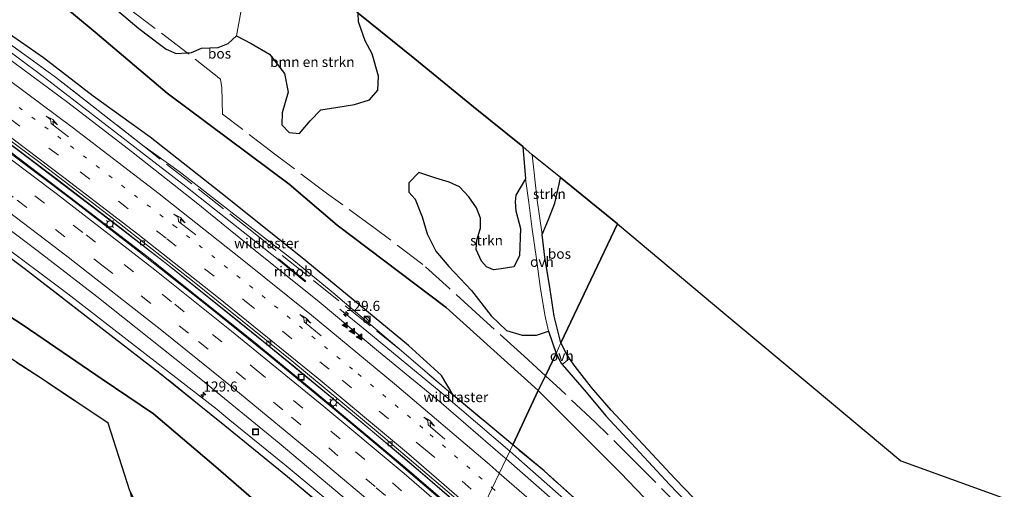
# Model space of a CAD drawing. Units: metres. Extents: x 189995 to 200010, y 443749 to 450001.
# Drawn here: x 192903 to 193148, y 447127 to 447244 of the extents above; entities that cross this region are included whole.
import ezdxf
from ezdxf.enums import TextEntityAlignment as Align

# ---------------------------------------------------------------- set-up
doc = ezdxf.new("R2010")
doc.units = ezdxf.units.M
for name, pattern in [('IE-TERREINAFSCHEIDING', [10, 8, -2]), ('VW-1-3_STREEP', [4, 1, -3]), ('VW-3-9_STREEP', [12, 3, -9])]:
    doc.linetypes.add(name, pattern=pattern)
doc.layers.get('0').update_dxf_attribs({"lineweight": 25})
for name, color, linetype, lineweight in [('B-ME-AM-KILOMETR-S-B1', 7, 'Continuous', 18), ('B-ME-BV-GELEIDECONSTRUCTIE-GELEIDERAIL-L-B1', 213, 'BV-GELEIDERAIL', 18), ('B-ME-BV-GELEIDECONSTRUCTIE-RIMOB-GV-B6', 213, 'BV-A1', 18), ('B-ME-GR-BOMENSTRUIKEN-GV-B6', 93, 'Continuous', 18), ('B-ME-GR-STRUIKEN-GV-B6', 93, 'Continuous', 18), ('B-ME-GW-KRUINLIJN-L-B1', 93, 'Continuous', 18), ('B-ME-GW-TEENLIJN-L-B1', 93, 'Continuous', 18), ('B-ME-IE-GRASLAND-GV-B6', 93, 'Continuous', 18), ('B-ME-IE-GRONDWERKLIJN-GROND_INGERICHT-GV-B6', 253, 'Continuous', 18), ('B-ME-IE-HULPGEOMETRIE-L-B1', 53, 'Continuous', 18), ('B-ME-IE-INRICHTINGSELEMENT-S-B1', 253, 'Continuous', 18), ('B-ME-IE-MEUBILAIR_WEGMEUBILAIR-LICHTMAST-S-B1', 8, 'Continuous', 18), ('B-ME-IE-TERREINAFSCHEIDING-RASTERHEKWERK-L-B1', 8, 'IE-TERREINAFSCHEIDING', 18), ('B-ME-VH-VERH_SOORT-BETON-OVERIG-GV-B6', 8, 'IE-TERREINAFSCHEIDING-NATUURLIJK-HOUTWAL', 18), ('B-ME-VH-VERH_SOORT-BITUMEN-GV-B6', 8, 'IE-TERREINAFSCHEIDING-NATUURLIJK-HOUTWAL', 18), ('B-ME-VH-VERH_SOORT-ONVERHARD-GV-B6', 8, 'Continuous', 18), ('B-ME-VV-KOLK-S-B1', 8, 'Continuous', 18), ('B-ME-VW-MARKERING-13STREEP-045-L-B1', 255, 'VW-1-3_STREEP', 18), ('B-ME-VW-MARKERING-39STREEP-015-L-B1', 255, 'VW-3-9_STREEP', 18), ('B-ME-VW-MARKERING-PIJLRE750-S-B1', 7, 'Continuous', 18), ('B-ME-VW-MARKERING-STREEP-015-L-B1', 7, 'Continuous', 18), ('B-ME-VW-MARKERING-VLAKMARK-S-B1', 7, 'Continuous', 18)]:
    doc.layers.add(name, color=color, linetype=linetype, lineweight=lineweight)
doc.layers.add('B-ME-GR-BOS-GV-B6', color=10, linetype='Continuous')
doc.layers.add('B-ME-KG-KADASTRAAL-OPNAMEDTMGRENS-L-B1', color=10, linetype='Continuous')
doc.styles.add('NLCS-ISO', font='NLCS-ISO.TTF')
doc.linetypes.add('BV-A1', pattern='A,0.5,[19,NLCS.SHX,S=1,R=0,X=0.5,Y=0],-1,[19,NLCS.SHX,S=1,R=0,X=0.5,Y=0],-1,0.5', length=3)
doc.linetypes.add('BV-GELEIDERAIL', pattern='A,10,-3,[108,NLCS.SHX,S=1,R=0,X=0,Y=0],-3', length=16)
doc.linetypes.add('IE-TERREINAFSCHEIDING-NATUURLIJK-HOUTWAL', pattern='A,7,-1.5,[67,NLCS.SHX,S=0.75,R=45,X=0,Y=0],-1.5,7,-1.5,[70,NLCS.SHX,S=0.75,R=0,X=0,Y=0],-1.5', length=20)

# ---------------------------------------------------------------- blocks, each defined once
blk = doc.blocks.new('hecto')
for p, q in [((0, 0.625), (-0.625, 0)), ((0, -0.625), (0, 0.625)), ((-0.625, 0), (0.625, 0)), ((0.625, 0), (0, -0.625))]:
    blk.add_line(p, q)
blk = doc.blocks.new('verfsymbol')
for color in [252, 253]:
    blk.add_hatch(color=color).paths.add_polyline_path([(0.75, -0.625), (0, 0.75), (-0.75, -0.625)])
blk.add_lwpolyline([(0.75, -0.625), (0, 0.75), (-0.75, -0.625)], close=True)
blk = doc.blocks.new('pijlr')
for p, q in [((0, 0, 0.1), (5.45, 0, 0.1)), ((5.45, -0.75, 0.1), (4.7, 0, 0.1)), ((6.2, -0.75, 0.1), (5.45, 0, 0.1)), ((4, -0.75, 0.1), (5.45, -0.75, 0.1)), ((5.7, -1.05, 0.1), (4, -0.75, 0.1)), ((7.5, -0.75, 0.1), (5.7, -1.05, 0.1)), ((7.5, -0.75, 0.1), (6.2, -0.75, 0.1))]:
    blk.add_line(p, q)
blk = doc.blocks.new('kast')
blk.add_line((-0.75, -0.75), (0.75, 0.75))
blk.add_lwpolyline([(-0.75, 0.75), (0.75, 0.75), (0.75, -0.75), (-0.75, -0.75)], close=True)
blk = doc.blocks.new('dtb')
blk.add_circle((0, 0), 0.75)
blk = doc.blocks.new('lantaarnpaal')
for p, q in [((-0.75, 0), (-1.25, 0)), ((-0.88, 0.88), (-0.53, 0.53)), ((0, 0.75), (0, 1.25)), ((0.53, 0.53), (0.88, 0.88)), ((0.75, 0), (1.25, 0)), ((-0.53, -0.53), (-0.88, -0.88)), ((0, -0.75), (0, -1.25)), ((0.53, -0.53), (0.88, -0.88))]:
    blk.add_line(p, q)
blk.add_circle((0, 0), 0.75)
blk = doc.blocks.new('kolk')
blk.add_lwpolyline([(-0.5, -0.5), (0.5, -0.5), (0.5, 0.5), (-0.5, 0.5)], close=True)
blk = doc.blocks.new('put')
for p, q in [((0.75, 0.75), (-0.75, 0.75)), ((-0.75, 0.75), (-0.75, -0.75)), ((0.75, -0.75), (0.75, 0.75)), ((-0.75, -0.75), (0.75, -0.75))]:
    blk.add_line(p, q)
blk.add_lwpolyline([(-0.625, 0.625), (0.625, 0.625), (0.625, -0.625), (-0.625, -0.625)], close=True)

msp = doc.modelspace()

# ---------------------------------------------------------------- linework, layer by layer
at = {"layer": 'B-ME-BV-GELEIDECONSTRUCTIE-GELEIDERAIL-L-B1'}
for points in [[(192967.195, 447184.1113, 62.1539), (192944.2874, 447202.2458, 62.4094), (192909.1154, 447229.2932, 62.8103), (192895.2789, 447239.595, 62.927), (192868.1379, 447259.03, 63.1648), (192834.427, 447282.887, 63.4568), (192810.3484, 447299.5541, 63.6931), (192783.899, 447317.2446, 63.8532), (192771.4347, 447325.1589, 63.948), (192741.2557, 447343.7188, 64.202)], [(193015.8628, 447117.6968, 61.0553), (192998.6163, 447132.5349, 61.2976), (192976.4411, 447151.084, 61.6059), (192960.9887, 447163.7654, 61.7657), (192934.2069, 447185.1338, 62.0877), (192915.4538, 447199.5986, 62.2848), (192901.1026, 447210.5492, 62.4322), (192868.8152, 447234.2408, 62.7567), (192842.458, 447252.8839, 63.0126), (192821.548, 447267.1886, 63.2004), (192804.9153, 447278.3068, 63.3112), (192777.4602, 447296.1877, 63.5125), (192758.9462, 447307.8207, 63.6469), (192740.3172, 447319.2729, 63.7584), (192732.0016, 447324.2492, 63.81)], [(192732.6662, 447325.6504, 63.8186), (192741.3185, 447320.4615, 63.7628), (192770.6612, 447302.2389, 63.5899), (192803.0809, 447281.3117, 63.3493), (192828.7965, 447264.0591, 63.118), (192846.9963, 447251.5567, 62.9735), (192873.9455, 447232.3391, 62.7338), (192896.1648, 447216.0346, 62.5232), (192926.8162, 447192.7973, 62.1803), (192939.7585, 447182.7099, 62.0287), (192963.9852, 447163.2965, 61.7469), (192987.8772, 447143.5968, 61.4635), (193003.0987, 447130.7565, 61.29), (193016.5235, 447119.149, 61.1018)], [(193024.7499, 447136.3908, 61.4392), (193007.7242, 447151.0339, 61.6286), (192989.2658, 447166.2634, 61.85), (192982.5385, 447171.7233, 61.9361)], [(193109.1641, 447059.2061, 60.0808), (193099.393, 447068.6521, 60.2565), (193087.9229, 447079.4796, 60.458), (193076.6566, 447090.0632, 60.5868), (193047.3176, 447116.4847, 61.116), (193027.031, 447134.429, 61.4138), (193024.7499, 447136.3908, 61.4392)]]:
    msp.add_polyline3d(points, dxfattribs=at)
at = {"layer": 'B-ME-BV-GELEIDECONSTRUCTIE-RIMOB-GV-B6'}
msp.add_polyline3d([(192967.195, 447184.1113, 62.1539), (192967.2958, 447184.2438, 62.1688), (192972.6795, 447179.8443, 61.9089), (192974.0149, 447178.7663, 62.1264), (192974.0249, 447178.7195, 62.129), (192974.0089, 447178.6744, 62.129), (192973.9618, 447178.6372, 62.129), (192973.8706, 447178.6303, 62.1304), (192972.4315, 447179.7996, 61.821), (192967.4099, 447183.886, 62.0662), (192967.1281, 447184.0234, 62.144), (192967.195, 447184.1113, 62.1539)], dxfattribs=at)
at = {"layer": 'B-ME-GR-BOMENSTRUIKEN-GV-B6'}
msp.add_polyline3d([(192987.117, 447245.311, 69.311), (192987.13, 447243.17, 69.311), (192988.79, 447238.448, 68.982), (192990.571, 447235.215, 68.756), (192992.176, 447229.66, 68.59), (192991.976, 447226.156, 68.59), (192989.907, 447223.815, 68.593), (192986.188, 447222.587, 68.656), (192981.555, 447221.907, 68.804), (192977.789, 447221.294, 68.693), (192975.182, 447218.557, 68.697), (192972.548, 447215.381, 68.697), (192969.91, 447215.657, 68.693), (192968.149, 447217.571, 68.686), (192968.164, 447220.543, 68.649), (192969.68, 447225.651, 68.656), (192968.796, 447230.326, 68.693), (192965.025, 447235.096, 68.741), (192960.477, 447237.8, 68.675), (192956.836, 447239.682, 68.986), (192957.915, 447245.618, 69.126)], dxfattribs=at)
at = {"layer": 'B-ME-GR-BOS-GV-B6'}
for points in [[(192897.685, 447260.595, 70.83), (192921.717, 447240.563, 69.713), (192939.606, 447225.451, 68.553), (192969.972, 447202.815, 67.837), (192981.897, 447192.577, 68.24), (193008.932, 447172.17, 68.833), (193031.849, 447151.473, 68.39), (193025.4955, 447137.9586, 60.5065), (193010.7284, 447150.3052, 60.8716), (193007.773, 447155.216, 61.75), (192999.583, 447162.719, 62.039), (192985.879, 447174.044, 62.191)], [(193014.585, 447199.646, 69.526), (193012.279, 447202.112, 69.363), (193009.705, 447203.278, 69.359), (193006.367, 447204.317, 69.034), (193002.185, 447205.698, 68.96), (192999.65, 447203.168, 68.96), (192999.637, 447200.792, 68.96), (193001.293, 447199.109, 69.056), (193002.974, 447194.665, 69.112), (193004.264, 447190.452, 69.008), (193006.352, 447186.161, 69.008), (193009.582, 447182.298, 69.012), (193015.277, 447176.389, 69.015), (193020.129, 447170.1, 69.067), (193023.911, 447166.383, 69.082), (193027.872, 447165.278, 69.093), (193031.384, 447165.259, 69.075), (193034.4, 447166.22, 68.945), (193036.261, 447160.685, 68.849), (193033.6147, 447155.1596, 68.5737), (193031.849, 447151.473, 68.39), (193008.932, 447172.17, 68.833), (192981.897, 447192.577, 68.24), (192969.972, 447202.815, 67.837), (192939.606, 447225.451, 68.553), (192921.717, 447240.563, 69.713), (192897.685, 447260.595, 70.83)], [(192920.388, 447251.889, 69.678), (192932.543, 447241.549, 69.267), (192938.082, 447237.394, 69.26), (192939.394, 447236.344, 69.267), (192941.829, 447235.276, 69.134), (192944.5979, 447235.4855, 69.1123), (192945.662, 447235.566, 69.104), (192948.138, 447236.627, 69.104), (192952.297, 447236.814, 68.938), (192954.772, 447237.799, 68.938), (192956.836, 447239.682, 68.986), (192960.477, 447237.8, 68.675), (192965.025, 447235.096, 68.741), (192968.796, 447230.326, 68.693), (192969.68, 447225.651, 68.656), (192968.164, 447220.543, 68.649), (192968.149, 447217.571, 68.686), (192969.91, 447215.657, 68.693), (192972.548, 447215.381, 68.697), (192975.182, 447218.557, 68.697), (192977.789, 447221.294, 68.693), (192981.555, 447221.907, 68.804), (192986.188, 447222.587, 68.656), (192989.907, 447223.815, 68.593), (192991.976, 447226.156, 68.59), (192992.176, 447229.66, 68.59), (192990.571, 447235.215, 68.756), (192988.79, 447238.448, 68.982), (192987.13, 447243.17, 69.311), (192987.117, 447245.311, 69.311), (193001.141, 447233.931, 68.523), (193015.739, 447222.032, 69.411), (193028.048, 447212.134, 69.667), (193028.671, 447204.102, 69.774), (193026.242, 447200.105, 69.952), (193026.08, 447198.41, 69.885), (193026.246, 447196.162, 69.881), (193027.442, 447191.803, 69.789), (193027.15, 447184.983, 69.8), (193025.747, 447182.215, 69.811), (193022.647, 447181.779, 69.792), (193020.714, 447181.535, 69.759), (193018.986, 447182.247, 69.693), (193017.709, 447183.684, 69.574), (193016.427, 447186.572, 69.445), (193016.572, 447188.884, 69.408), (193017.476, 447191.849, 69.408), (193017.48, 447194.376, 69.456), (193016.509, 447196.895, 69.511), (193014.585, 447199.646, 69.526)], [(192985.879, 447174.044, 62.191), (192974.06, 447183.772, 62.335), (192954.093, 447199.745, 62.679), (192935.435, 447214.467, 63.083), (192921.192, 447224.71, 63.123), (192908.879, 447234.249, 63.127), (192895.483, 447243.497, 63.175)], [(193037.478, 447163.379, 68.912), (193035.77, 447169.979, 69.012), (193034.766, 447176.596, 69.134), (193033.513, 447184.679, 69.448), (193032.831, 447190.272, 69.718), (193034.412, 447193.984, 70.011), (193035.96, 447198.049, 70.07), (193037.05, 447202.836, 70.151), (193037.334, 447204.45, 70.185), (193051.547, 447192.916, 70.374), (193037.478, 447163.379, 68.912)], [(192887.0261, 447194.6411, 61.5678), (192904.1107, 447181.8849, 61.3544), (192921.3365, 447168.5529, 61.3689), (192937.7859, 447155.8313, 61.3684), (192953.9123, 447142.8017, 61.5011), (192969.5094, 447130.1051, 61.1165), (192985.9446, 447116.3789, 60.9024), (193001.8361, 447102.7607, 60.8954), (193006.6892, 447098.4595, 60.9354), (193002.112, 447088.814, 66.206), (192990.684, 447098.331, 66.393), (192970.074, 447116.486, 65.407), (192952.26, 447131.992, 65.677), (192936.228, 447145.668, 65.71), (192923.469, 447154.336, 66.384), (192903.793, 447167.717, 67.083), (192887.599, 447178.307, 67.698)], [(193186.43, 447082.141, 63.95), (193138.241, 447086.939, 65.068), (193119.836, 447088.756, 65.625), (193111.637, 447096.45, 66.413), (193100.821, 447107.558, 67.078), (193098.488, 447108.077, 66.909), (193095.436, 447107.67, 66.809), (193091.229, 447107.906, 66.957), (193086.401, 447108.222, 66.93), (193065.852, 447129.55, 68.014), (193049.93, 447146.633, 68.788), (193045.109, 447152.233, 68.871), (193040.989, 447157.49, 68.984), (193039.629, 447159.419, 68.989), (193038.903, 447160.45, 69.067), (193037.478, 447163.379, 68.912), (193051.547, 447192.916, 70.374), (193078.248, 447170.54, 76.046), (193100.188, 447152.233, 75.642), (193121.985, 447134.019, 79.728), (193155.855, 447121.772, 78.923)], [(192887.599, 447178.307, 67.698), (192903.793, 447167.717, 67.083), (192923.469, 447154.336, 66.384), (192936.228, 447145.668, 65.71), (192952.26, 447131.992, 65.677), (192970.074, 447116.486, 65.407), (192990.684, 447098.331, 66.393), (193002.112, 447088.814, 66.206), (192979.296, 447040.636, 64.685), (192976.866, 447046.822, 64.889), (192971.362, 447052.537, 64.985), (192963.977, 447060.945, 65.403), (192956.303, 447079.01, 65.847), (192945.457, 447096.822, 65.555), (192939.042, 447109.87, 65.226), (192930.331, 447126.555, 65.144), (192924.95, 447143.405, 65.44), (192908.885, 447154.12, 66.21), (192891.389, 447165.51, 66.858)], [(193065.844, 447116.89, 67.357), (193052.275, 447130.996, 68.11), (193041.61, 447141.697, 68.445), (193031.849, 447151.473, 68.39), (193033.6147, 447155.1596, 68.5737), (193036.261, 447160.685, 68.849), (193037.518, 447158.272, 69.041), (193037.811, 447157.927, 68.997), (193039.416, 447156.033, 69.002), (193043.719, 447151.102, 68.858), (193048.605, 447145.18, 68.732), (193064.489, 447128.158, 67.953), (193085.017, 447106.75, 66.83)], [(193105.2915, 447065.0637, 59.4537), (193092.4579, 447077.3278, 59.7136), (193079.6382, 447089.9121, 59.9152), (193073.881, 447095.355, 60.11), (193051.362, 447115.312, 60.121), (193033.277, 447131.518, 60.318), (193025.4955, 447137.9586, 60.5065), (193031.849, 447151.473, 68.39), (193041.61, 447141.697, 68.445), (193052.275, 447130.996, 68.11), (193065.844, 447116.89, 67.357), (193080.337, 447102.13, 66.565), (193092.1858, 447089.5011, 66.1111), (193094.3356, 447086.7783, 65.8168), (193095.9133, 447085.2192, 65.7648), (193102.7276, 447078.485, 65.3494), (193110.3265, 447071.399, 65.2432), (193119.1414, 447062.8307, 65.0096), (193119.6659, 447062.3213, 65.0032), (193110.8592, 447059.7092, 59.3074), (193105.2915, 447065.0637, 59.4537)]]:
    msp.add_polyline3d(points, dxfattribs=at)
at = {"layer": 'B-ME-GR-STRUIKEN-GV-B6'}
for points in [[(193037.334, 447204.45, 70.185), (193037.05, 447202.836, 70.151), (193035.96, 447198.049, 70.07), (193034.412, 447193.984, 70.011), (193032.831, 447190.272, 69.718), (193031.608, 447198.815, 69.781), (193030.3, 447210.105, 69.733), (193037.334, 447204.45, 70.185)], [(193028.671, 447204.102, 69.774), (193029.51, 447198.283, 69.804), (193030.315, 447191.642, 69.667), (193031.388, 447184.244, 69.441), (193032.346, 447177.329, 69.112), (193033.495, 447170.301, 68.978), (193034.4, 447166.22, 68.945), (193031.384, 447165.259, 69.075), (193027.872, 447165.278, 69.093), (193023.911, 447166.383, 69.082), (193020.129, 447170.1, 69.067), (193015.277, 447176.389, 69.015), (193009.582, 447182.298, 69.012), (193006.352, 447186.161, 69.008), (193004.264, 447190.452, 69.008), (193002.974, 447194.665, 69.112), (193001.293, 447199.109, 69.056), (192999.637, 447200.792, 68.96), (192999.65, 447203.168, 68.96), (193002.185, 447205.698, 68.96), (193006.367, 447204.317, 69.034), (193009.705, 447203.278, 69.359), (193012.279, 447202.112, 69.363), (193014.585, 447199.646, 69.526), (193016.509, 447196.895, 69.511), (193017.48, 447194.376, 69.456), (193017.476, 447191.849, 69.408), (193016.572, 447188.884, 69.408), (193016.427, 447186.572, 69.445), (193017.709, 447183.684, 69.574), (193018.986, 447182.247, 69.693), (193020.714, 447181.535, 69.759), (193022.647, 447181.779, 69.792), (193025.747, 447182.215, 69.811), (193027.15, 447184.983, 69.8), (193027.442, 447191.803, 69.789), (193026.246, 447196.162, 69.881), (193026.08, 447198.41, 69.885), (193026.242, 447200.105, 69.952), (193028.671, 447204.102, 69.774)]]:
    msp.add_polyline3d(points, dxfattribs=at)
at = {"layer": 'B-ME-GW-KRUINLIJN-L-B1'}
for points in [[(192753.522, 447369.159, 76.89), (192770.427, 447356.732, 76.133), (192798.892, 447336.789, 75.003), (192828.4489, 447314.8709, 73.7693), (192835.14, 447309.909, 73.49), (192844.3178, 447302.7931, 73.0986), (192869.539, 447283.238, 72.023), (192897.685, 447260.595, 70.83), (192921.717, 447240.563, 69.713), (192939.606, 447225.451, 68.553), (192969.972, 447202.815, 67.837), (192981.897, 447192.577, 68.24), (193008.932, 447172.17, 68.833), (193031.849, 447151.473, 68.39)], [(192707.721, 447273.58, 76.052), (192721.896, 447266.225, 76.014), (192735.576, 447259.289, 75.47), (192746.986, 447254.349, 74.789), (192756.013, 447251.009, 74.13), (192766.935, 447245.933, 73.641), (192778.237, 447240.851, 72.968), (192791.73, 447234.086, 72.383), (192811.585, 447224.007, 71.513), (192823.079, 447217.71, 70.84), (192835.248, 447210.811, 70.129), (192855.32, 447198.626, 69.385), (192873.532, 447187.264, 68.456), (192887.599, 447178.307, 67.698), (192903.793, 447167.717, 67.083), (192923.469, 447154.336, 66.384), (192936.228, 447145.668, 65.71), (192952.26, 447131.992, 65.677), (192970.074, 447116.486, 65.407), (192990.684, 447098.331, 66.393), (193002.112, 447088.814, 66.206)], [(193119.6659, 447062.3213, 65.0032), (193119.1414, 447062.8307, 65.0096), (193110.3265, 447071.399, 65.2432), (193102.7276, 447078.485, 65.3494), (193095.9133, 447085.2192, 65.7648), (193094.3356, 447086.7783, 65.8168), (193092.1858, 447089.5011, 66.1111), (193080.337, 447102.13, 66.565), (193065.844, 447116.89, 67.357), (193052.275, 447130.996, 68.11), (193041.61, 447141.697, 68.445), (193031.849, 447151.473, 68.39)]]:
    msp.add_polyline3d(points, dxfattribs=at)
at = {"layer": 'B-ME-GW-TEENLIJN-L-B1'}
for points in [[(192978.9536, 447177.3441, 61.2814), (192971.0981, 447183.8318, 61.4232), (192956.5369, 447195.114, 61.4999), (192942.5806, 447205.9557, 61.6815), (192933.506, 447212.526, 61.753)], [(192896.723, 447189.1445, 61.0119), (192914.8966, 447175.5381, 60.7829), (192932.2834, 447162.0914, 60.6493), (192952.0534, 447146.7496, 60.3994), (192953.6834, 447145.3622, 60.4413), (192955.1647, 447144.1171, 60.4129), (192969.2021, 447132.7839, 60.3206), (192985.4651, 447119.2834, 59.5916), (193001.7748, 447105.492, 59.784), (193007.5321, 447100.2357, 59.7451)], [(192978.9536, 447177.3441, 61.2814), (192981.2472, 447175.4858, 61.2771), (192982.5804, 447174.2855, 61.2403), (192997.867, 447161.324, 60.965)]]:
    msp.add_polyline3d(points, dxfattribs=at)
at = {"layer": 'B-ME-IE-GRASLAND-GV-B6'}
for points in [[(192932.504, 447288.615, 70.773), (192951.351, 447273.834, 69.656), (192962.802, 447264.857, 69.356), (192960.593, 447255.832, 69.182), (192957.915, 447245.618, 69.126), (192956.836, 447239.682, 68.986), (192954.772, 447237.799, 68.938), (192952.297, 447236.814, 68.938), (192948.138, 447236.627, 69.104), (192945.662, 447235.566, 69.104), (192944.5979, 447235.4855, 69.1123), (192941.829, 447235.276, 69.134), (192939.394, 447236.344, 69.267), (192938.082, 447237.394, 69.26), (192932.543, 447241.549, 69.267), (192920.388, 447251.889, 69.678), (192907.977, 447262.731, 70.218), (192898.553, 447269.828, 70.733)], [(192895.483, 447243.497, 63.175), (192908.879, 447234.249, 63.127), (192921.192, 447224.71, 63.123), (192935.435, 447214.467, 63.083), (192954.093, 447199.745, 62.679), (192974.06, 447183.772, 62.335), (192985.879, 447174.044, 62.191), (192999.583, 447162.719, 62.039), (193007.773, 447155.216, 61.75), (193010.7284, 447150.3052, 60.8716), (192997.867, 447161.324, 60.965), (192982.5804, 447174.2855, 61.2403), (192981.2472, 447175.4858, 61.2771), (192978.9536, 447177.3441, 61.2814), (192971.0981, 447183.8318, 61.4232), (192956.5369, 447195.114, 61.4999), (192942.5806, 447205.9557, 61.6815), (192933.506, 447212.526, 61.753), (192911.858, 447229.392, 62.059), (192895.077, 447241.594, 62.217)], [(192895.077, 447241.594, 62.217), (192911.858, 447229.392, 62.059), (192933.506, 447212.526, 61.753), (192942.5806, 447205.9557, 61.6815), (192956.5369, 447195.114, 61.4999), (192971.0981, 447183.8318, 61.4232), (192978.9536, 447177.3441, 61.2814), (192981.2472, 447175.4858, 61.2771), (192982.5804, 447174.2855, 61.2403)], [(192982.5804, 447174.2855, 61.2403), (192997.867, 447161.324, 60.965), (193010.7284, 447150.3052, 60.8716), (193025.4955, 447137.9586, 60.5065), (193023.8402, 447134.478, 60.6766), (193023.0484, 447135.1704, 60.6874), (193007.7047, 447148.4146, 60.9334), (192992.1499, 447161.2022, 61.106), (192977.3656, 447173.5089, 61.2894), (192961.5218, 447186.2951, 61.4903), (192946.7873, 447198.2421, 61.6587), (192930.7469, 447210.9336, 61.7692), (192914.9174, 447223.1142, 61.993), (192899.2432, 447234.7522, 62.1513)], [(192896.6672, 447215.7495, 61.7329), (192911.7042, 447204.458, 61.5921), (192927.2408, 447192.5196, 61.4073), (192940.9322, 447181.81, 61.2308), (192956.5714, 447169.3556, 61.0607), (192971.552, 447157.2364, 60.8491), (192985.1381, 447145.981, 60.7115), (192998.6183, 447134.6418, 60.5834), (193012.6381, 447122.6538, 60.409), (193016.5631, 447119.236, 60.3449)], [(193016.5631, 447119.236, 60.3449), (193015.7273, 447117.3991, 60.2683), (193012.823, 447119.9468, 60.3027), (192995.3423, 447134.9169, 60.5747), (192980.1079, 447147.7158, 60.7677), (192964.9518, 447160.2168, 60.9394), (192949.5192, 447172.6524, 61.1187), (192932.6032, 447186.0859, 61.3274), (192915.6488, 447199.134, 61.4964), (192898.9324, 447211.7219, 61.6827)], [(192884.261, 447203.6362, 61.4321), (192907.347, 447186.316, 61.1957), (192922.123, 447174.833, 61.0376)], [(192896.723, 447189.1445, 61.0119), (192914.8966, 447175.5381, 60.7829), (192932.2834, 447162.0914, 60.6493), (192952.0534, 447146.7496, 60.3994), (192953.6834, 447145.3622, 60.4413), (192955.1647, 447144.1171, 60.4129), (192969.2021, 447132.7839, 60.3206), (192985.4651, 447119.2834, 59.5916), (193001.7748, 447105.492, 59.784), (193007.5321, 447100.2357, 59.7451), (193006.6892, 447098.4595, 60.9354), (193001.8361, 447102.7607, 60.8954), (192985.9446, 447116.3789, 60.9024), (192969.5094, 447130.1051, 61.1165), (192953.9123, 447142.8017, 61.5011), (192937.7859, 447155.8313, 61.3684), (192921.3365, 447168.5529, 61.3689), (192904.1107, 447181.8849, 61.3544), (192887.0261, 447194.6411, 61.5678)], [(192922.123, 447174.833, 61.0376), (192947.982, 447154.3426, 60.7289), (192967.4504, 447138.4204, 60.4911), (192989.894, 447119.5422, 60.1839), (193008.8982, 447103.0848, 59.9198), (193007.5321, 447100.2357, 59.7451), (193001.7748, 447105.492, 59.784), (192985.4651, 447119.2834, 59.5916), (192969.2021, 447132.7839, 60.3206), (192955.1647, 447144.1171, 60.4129), (192953.6834, 447145.3622, 60.4413), (192952.0534, 447146.7496, 60.3994), (192932.2834, 447162.0914, 60.6493), (192914.8966, 447175.5381, 60.7829), (192896.723, 447189.1445, 61.0119)], [(193068.1956, 447094.8459, 60.0281), (193053.4962, 447108.2137, 60.2057), (193038.7592, 447121.4338, 60.4731), (193023.8402, 447134.478, 60.6766), (193025.4955, 447137.9586, 60.5065), (193033.277, 447131.518, 60.318), (193051.362, 447115.312, 60.121), (193073.881, 447095.355, 60.11), (193079.6382, 447089.9121, 59.9152), (193092.4579, 447077.3278, 59.7136), (193105.2915, 447065.0637, 59.4537), (193110.8592, 447059.7092, 59.3074), (193106.6171, 447058.4502, 59.4334), (193097.1582, 447067.5072, 59.5623), (193082.8784, 447081.0475, 59.8158), (193068.1956, 447094.8459, 60.0281)]]:
    msp.add_polyline3d(points, dxfattribs=at)
at = {"layer": 'B-ME-IE-GRONDWERKLIJN-GROND_INGERICHT-GV-B6'}
msp.add_polyline3d([(192891.389, 447165.51, 66.858), (192908.885, 447154.12, 66.21), (192924.95, 447143.405, 65.44), (192930.331, 447126.555, 65.144), (192934.743, 447109.068, 65.159), (192941.658, 447079.561, 65.359), (192944.279, 447068.533, 65.647), (192944.458, 447065.396, 65.455)], dxfattribs=at)
at = {"layer": 'B-ME-IE-HULPGEOMETRIE-L-B1'}
msp.add_polyline3d([(193051.547, 447192.916, 70.374), (193037.478, 447163.379, 68.912), (193036.261, 447160.685, 68.849), (193033.6147, 447155.1596, 68.5737), (193031.849, 447151.473, 68.39), (193025.4955, 447137.9586, 60.5065), (193023.8402, 447134.478, 60.6766), (193016.8739, 447119.887, 60.4196), (193016.5631, 447119.236, 60.3449), (193015.7273, 447117.3991, 60.2683), (193008.8982, 447103.0848, 59.9198), (193007.5321, 447100.2357, 59.7451), (193006.6892, 447098.4595, 60.9354), (193002.112, 447088.814, 66.206), (192979.296, 447040.636, 64.685), (192978.5846, 447039.1739, 64.6426)], dxfattribs=at)
at = {"layer": 'B-ME-IE-TERREINAFSCHEIDING-RASTERHEKWERK-L-B1'}
for points in [[(193006.6892, 447098.4595, 60.9354), (193001.8361, 447102.7607, 60.8954), (192985.9446, 447116.3789, 60.9024), (192969.5094, 447130.1051, 61.1165), (192953.9123, 447142.8017, 61.5011), (192937.7859, 447155.8313, 61.3684), (192921.3365, 447168.5529, 61.3689), (192904.1107, 447181.8849, 61.3544), (192887.0261, 447194.6411, 61.5678), (192870.265, 447207.1257, 61.5772), (192852.2234, 447220.0086, 61.906), (192834.8842, 447231.6489, 62.1668), (192817.7102, 447242.4276, 62.3416), (192804.5782, 447249.9208, 62.5082), (192802.5949, 447252.5602, 62.1533), (192800.2038, 447254.0894, 62.1997), (192799.923, 447253.8939, 62.4639), (192796.9721, 447254.2179, 62.4813), (192780.7277, 447263.9499, 62.5084), (192767.4958, 447271.9887, 62.1435), (192763.9599, 447274.1368, 62.046), (192746.502, 447285.0844, 62.0719), (192728.7951, 447295.8914, 62.3681), (192720.7214, 447300.8059, 62.3666)], [(192933.506, 447212.526, 61.753), (192911.858, 447229.392, 62.059), (192895.077, 447241.594, 62.217), (192875.539, 447255.963, 62.165), (192848.364, 447275.327, 62.477), (192833.67, 447285.922, 62.549)], [(193033.6147, 447155.1596, 68.5737), (193028.3248, 447160.0046, 68.8761), (193017.3338, 447169.9885, 68.9803), (193009.7758, 447176.8811, 69.0151), (193003.1482, 447182.8328, 69.006), (192991.3388, 447191.7689, 68.7159), (192979.2305, 447200.5545, 68.3616), (192966.3466, 447210.2912, 68.4551), (192953.4043, 447220.253, 68.7234), (192953.1655, 447226.7495, 68.8783), (192952.903, 447228.9447, 68.8387), (192944.5979, 447235.4855, 69.1123), (192925.7019, 447249.8096, 69.571), (192906.6852, 447264.4317, 70.3683), (192892.9968, 447274.8866, 71.0196), (192883.061, 447282.107, 71.51)], [(192903.64, 447051.419, 64.263), (192915.224, 447055.445, 64.478), (192935.254, 447062.396, 65.181), (192944.458, 447065.396, 65.455), (192944.279, 447068.533, 65.647), (192941.658, 447079.561, 65.359), (192934.743, 447109.068, 65.159), (192930.331, 447126.555, 65.144), (192924.95, 447143.405, 65.44), (192908.885, 447154.12, 66.21), (192891.389, 447165.51, 66.858), (192874.226, 447176.625, 67.676), (192828.269, 447206.537, 70.181), (192812.128, 447216.204, 70.955), (192794.664, 447225.309, 71.858), (192719.068, 447261.275, 75.821), (192721.896, 447266.225, 76.014)], [(192962.802, 447264.857, 69.356), (192960.593, 447255.832, 69.182), (192957.915, 447245.618, 69.126), (192956.836, 447239.682, 68.986)], [(192997.867, 447161.324, 60.965), (192961.488, 447190.484, 61.509), (192933.506, 447212.526, 61.753)], [(193025.4955, 447137.9586, 60.5065), (193010.7284, 447150.3052, 60.8716), (192997.867, 447161.324, 60.965)], [(193092.6515, 447092.7047, 67.6026), (193079.6117, 447109.7542, 67.0535), (193068.0627, 447121.4692, 67.8269), (193056.2747, 447133.4246, 68.3567), (193045.9785, 447143.6537, 68.8073), (193037.3752, 447151.7154, 68.7668), (193033.6147, 447155.1596, 68.5737)], [(193073.881, 447095.355, 60.11), (193051.362, 447115.312, 60.121), (193033.277, 447131.518, 60.318), (193025.4955, 447137.9586, 60.5065)]]:
    msp.add_polyline3d(points, dxfattribs=at)
at = {"layer": 'B-ME-KG-KADASTRAAL-OPNAMEDTMGRENS-L-B1'}
for points in [[(193051.547, 447192.916, 70.374), (193037.334, 447204.45, 70.185), (193030.3, 447210.105, 69.733), (193028.048, 447212.134, 69.667), (193015.739, 447222.032, 69.411), (193001.141, 447233.931, 68.523), (192987.117, 447245.311, 69.311), (192975.796, 447254.556, 69.193), (192962.802, 447264.857, 69.356), (192951.351, 447273.834, 69.656), (192932.504, 447288.615, 70.773), (192912.859, 447304.064, 71.591), (192889.662, 447322.324, 72.42), (192877.459, 447332.325, 72.831), (192844.083, 447359.687, 74.167), (192820.33, 447379.205, 75.581), (192802.377, 447393.92, 76.769), (192784.477, 447408.616, 77.561), (192775.648, 447415.271, 77.638)], [(193051.547, 447192.916, 70.374), (193078.248, 447170.54, 76.046), (193100.188, 447152.233, 75.642), (193121.985, 447134.019, 79.728), (193155.855, 447121.772, 78.923), (193196.41, 447107.064, 65.625), (193228.445, 447095.424, 64.558), (193229.673, 447094.978, 64.517)]]:
    msp.add_polyline3d(points, dxfattribs=at)
at = {"layer": 'B-ME-VH-VERH_SOORT-BETON-OVERIG-GV-B6'}
for points in [[(192874.1837, 447233.1996, 62.0366), (192907.2714, 447208.6699, 61.7199), (192927.7354, 447193.037, 61.486)], [(192927.7354, 447193.037, 61.486), (192945.9066, 447178.7877, 61.2802), (192970.6005, 447158.8723, 60.9973), (192991.5678, 447141.4911, 60.7403), (193016.8739, 447119.887, 60.4196), (193016.5631, 447119.236, 60.3449), (193012.6381, 447122.6538, 60.409), (192998.6183, 447134.6418, 60.5834), (192985.1381, 447145.981, 60.7115), (192971.552, 447157.2364, 60.8491), (192956.5714, 447169.3556, 61.0607), (192940.9322, 447181.81, 61.2308), (192927.2408, 447192.5196, 61.4073), (192911.7042, 447204.458, 61.5921), (192896.6672, 447215.7495, 61.7329)]]:
    msp.add_polyline3d(points, dxfattribs=at)
at = {"layer": 'B-ME-VH-VERH_SOORT-BITUMEN-GV-B6'}
for points in [[(192899.2432, 447234.7522, 62.1513), (192914.9174, 447223.1142, 61.993), (192930.7469, 447210.9336, 61.7692)], [(192930.7469, 447210.9336, 61.7692), (192946.7873, 447198.2421, 61.6587), (192961.5218, 447186.2951, 61.4903), (192977.3656, 447173.5089, 61.2894), (192992.1499, 447161.2022, 61.106), (193007.7047, 447148.4146, 60.9334), (193023.0484, 447135.1704, 60.6874), (193023.8402, 447134.478, 60.6766), (193016.8739, 447119.887, 60.4196), (192991.5678, 447141.4911, 60.7403), (192970.6005, 447158.8723, 60.9973), (192945.9066, 447178.7877, 61.2802), (192927.7354, 447193.037, 61.486), (192907.2714, 447208.6699, 61.7199), (192874.1837, 447233.1996, 62.0366)], [(192898.9324, 447211.7219, 61.6827), (192915.6488, 447199.134, 61.4964), (192932.6032, 447186.0859, 61.3274), (192949.5192, 447172.6524, 61.1187), (192964.9518, 447160.2168, 60.9394), (192980.1079, 447147.7158, 60.7677), (192995.3423, 447134.9169, 60.5747), (193012.823, 447119.9468, 60.3027)], [(193012.823, 447119.9468, 60.3027), (193015.7273, 447117.3991, 60.2683), (193008.8982, 447103.0848, 59.9198), (192989.894, 447119.5422, 60.1839), (192967.4504, 447138.4204, 60.4911), (192947.982, 447154.3426, 60.7289), (192922.123, 447174.833, 61.0376), (192907.347, 447186.316, 61.1957), (192884.261, 447203.6362, 61.4321)], [(193085.017, 447106.75, 66.83), (193064.489, 447128.158, 67.953), (193048.605, 447145.18, 68.732), (193043.719, 447151.102, 68.858), (193039.416, 447156.033, 69.002), (193037.811, 447157.927, 68.997), (193039.629, 447159.419, 68.989), (193040.989, 447157.49, 68.984), (193045.109, 447152.233, 68.871), (193049.93, 447146.633, 68.788), (193065.852, 447129.55, 68.014), (193086.401, 447108.222, 66.93)], [(193068.1956, 447094.8459, 60.0281), (193082.8784, 447081.0475, 59.8158), (193097.1582, 447067.5072, 59.5623), (193106.6171, 447058.4502, 59.4334), (193089.3821, 447053.347, 59.2805), (193075.119, 447067.0778, 59.5439), (193055.5546, 447085.4195, 59.8323), (193040.3194, 447099.147, 60.0676), (193017.8862, 447119.0229, 60.4067), (193016.8739, 447119.887, 60.4196), (193023.8402, 447134.478, 60.6766), (193038.7592, 447121.4338, 60.4731), (193053.4962, 447108.2137, 60.2057), (193068.1956, 447094.8459, 60.0281)]]:
    msp.add_polyline3d(points, dxfattribs=at)
at = {"layer": 'B-ME-VH-VERH_SOORT-ONVERHARD-GV-B6'}
for points in [[(193036.261, 447160.685, 68.849), (193034.4, 447166.22, 68.945), (193033.495, 447170.301, 68.978), (193032.346, 447177.329, 69.112), (193031.388, 447184.244, 69.441), (193030.315, 447191.642, 69.667), (193029.51, 447198.283, 69.804), (193028.671, 447204.102, 69.774), (193028.048, 447212.134, 69.667), (193030.3, 447210.105, 69.733), (193031.608, 447198.815, 69.781), (193032.831, 447190.272, 69.718), (193033.513, 447184.679, 69.448), (193034.766, 447176.596, 69.134), (193035.77, 447169.979, 69.012), (193037.478, 447163.379, 68.912), (193036.261, 447160.685, 68.849)], [(193036.261, 447160.685, 68.849), (193037.478, 447163.379, 68.912), (193038.903, 447160.45, 69.067), (193039.629, 447159.419, 68.989), (193037.811, 447157.927, 68.997), (193037.518, 447158.272, 69.041), (193036.261, 447160.685, 68.849)]]:
    msp.add_polyline3d(points, dxfattribs=at)
at = {"layer": 'B-ME-VW-MARKERING-13STREEP-045-L-B1'}
for points in [[(192736.4542, 447333.6063, 63.3128), (192753.1343, 447323.5375, 63.2097), (192775.8539, 447309.3233, 63.0525), (192803.441, 447291.5818, 62.8654), (192823.7573, 447278.069, 62.7099), (192845.3896, 447263.2886, 62.54), (192869.5777, 447246.2276, 62.3223), (192893.2078, 447229.074, 62.0836), (192915.6348, 447212.3107, 61.8513), (192941.3013, 447192.5375, 61.5701), (192963.2188, 447175.1132, 61.3283), (192987.0767, 447155.6346, 61.055), (193004.9938, 447140.5838, 60.8169), (193020.4108, 447127.2951, 60.5989)], [(193020.4108, 447127.2951, 60.5989), (193024.6873, 447123.609, 60.5384), (193048.0254, 447102.9025, 60.1662), (193068.1023, 447084.5519, 59.8739), (193085.8996, 447067.8605, 59.5944), (193098.228, 447055.9662, 59.3931)]]:
    msp.add_polyline3d(points, dxfattribs=at)
at = {"layer": 'B-ME-VW-MARKERING-39STREEP-015-L-B1'}
for points in [[(192734.8572, 447330.2523, 63.2182), (192736.8189, 447329.0817, 63.2074), (192763.5844, 447312.6636, 63.0436), (192787.9051, 447297.239, 62.8611), (192810.6572, 447282.3512, 62.6924), (192830.5404, 447269.0039, 62.5268), (192850.8566, 447254.9746, 62.3515), (192874.8287, 447237.9545, 62.1388), (192900.6354, 447219.0338, 61.9071), (192918.0183, 447205.8785, 61.719), (192939.5417, 447189.2481, 61.4709), (192958.9626, 447173.8257, 61.2554), (192983.1417, 447154.1077, 60.9841), (193003.8324, 447136.7621, 60.7209), (193018.7658, 447123.8496, 60.5254)], [(192729.8197, 447319.7125, 63.0106), (192734.0798, 447317.1674, 62.9861), (192760.1397, 447301.1291, 62.8132), (192783.5815, 447286.1857, 62.6469), (192807.8146, 447270.2564, 62.4761), (192831.1683, 447254.4505, 62.2763), (192853.319, 447239.0125, 62.0692), (192873.9617, 447224.213, 61.8591), (192897.168, 447207.1465, 61.6333), (192919.4598, 447190.2036, 61.4073), (192941.5241, 447172.9655, 61.173), (192961.7789, 447156.6642, 60.9186), (192986.4469, 447136.281, 60.6089), (193003.3679, 447121.9107, 60.3779), (193013.6206, 447112.9833, 60.2395)], [(193012.0563, 447109.7044, 60.1329), (192991.2808, 447127.5924, 60.4252), (192968.3984, 447146.6821, 60.7152), (192944.9551, 447165.7198, 60.9971), (192923.7472, 447182.4294, 61.2432), (192901.3742, 447199.5956, 61.4836), (192879.9388, 447215.5331, 61.7), (192855.6275, 447233.11, 61.9475), (192832.3623, 447249.3974, 62.1695), (192807.0473, 447266.5873, 62.3843), (192783.4794, 447282.0721, 62.5527), (192761.0679, 447296.3994, 62.7159), (192736.2393, 447311.767, 62.8725), (192728.286, 447316.5253, 62.9208)]]:
    msp.add_polyline3d(points, dxfattribs=at)
at = {"layer": 'B-ME-VW-MARKERING-STREEP-015-L-B1'}
for points in [[(192739.11, 447339.1841, 63.4815), (192759.9766, 447326.0046, 63.3326), (192784.25, 447310.1373, 63.1457), (192807.6634, 447294.4201, 62.9738), (192829.5351, 447279.2817, 62.7877), (192866.9866, 447252.9196, 62.4618), (192892.5799, 447234.3857, 62.2089), (192916.0003, 447216.9472, 61.967), (192937.5903, 447200.4037, 61.724), (192957.8582, 447184.4403, 61.5036), (192975.4532, 447170.2576, 61.3079), (192996.1071, 447153.1805, 61.0491), (193019.7245, 447133.1008, 60.7444), (193022.1641, 447130.9675, 60.7108)], [(192733.2991, 447326.9806, 63.1429), (192738.7689, 447323.7062, 63.1082), (192762.2728, 447309.2398, 62.9786), (192780.5372, 447297.7096, 62.8379), (192806.3609, 447280.9256, 62.658), (192828.9343, 447265.7522, 62.4599), (192849.3303, 447251.6457, 62.283), (192872.3401, 447235.3444, 62.0777), (192894.7734, 447218.9269, 61.873), (192913.9426, 447204.4872, 61.6721), (192932.3256, 447190.3353, 61.4609), (192951.9693, 447174.8741, 61.2349), (192977.1146, 447154.4432, 60.9388), (192999.0767, 447136.1239, 60.684), (193017.1685, 447120.5041, 60.4354)], [(192731.3832, 447322.9614, 63.0905), (192743.2023, 447315.8675, 63.0162), (192763.618, 447303.2511, 62.8929), (192782.0016, 447291.5357, 62.7561), (192809.7765, 447273.3491, 62.558), (192830.354, 447259.5085, 62.4044), (192852.0184, 447244.4234, 62.1974), (192873.649, 447228.9441, 61.9735), (192894.1193, 447213.9086, 61.7614), (192912.0257, 447200.4517, 61.5854), (192936.5475, 447181.4893, 61.3235), (192955.6354, 447166.2912, 61.0997), (192978.5508, 447147.5562, 60.8385), (192998.4771, 447130.8559, 60.5645), (193015.2367, 447116.3707, 60.3321)], [(192725.0038, 447309.7049, 62.7271), (192734.4606, 447303.9995, 62.668), (192753.5301, 447292.251, 62.5572), (192774.8924, 447278.8862, 62.4111), (192799.7706, 447263.9859, 62.2633), (192825.957, 447247.7724, 62.0709), (192843.6461, 447236.4556, 61.9342), (192857.6681, 447227.2033, 61.8083), (192873.253, 447215.9907, 61.6615), (192890.6393, 447203.1742, 61.4749), (192914.984, 447184.6359, 61.2339), (192938.3005, 447166.4019, 60.9617), (192956.2148, 447151.9777, 60.7482), (192977.516, 447134.428, 60.484), (192996.1631, 447118.6919, 60.2231), (193010.4309, 447106.2975, 60.034)], [(193022.1641, 447130.9675, 60.7108), (193038.2429, 447116.9079, 60.4888), (193059.9435, 447097.3708, 60.132), (193077.7211, 447080.952, 59.8733), (193096.4286, 447063.1857, 59.5627), (193102.5137, 447057.2352, 59.4633)]]:
    msp.add_polyline3d(points, dxfattribs=at)

# ---------------------------------------------------------------- block references
at = {"layer": 'B-ME-AM-KILOMETR-S-B1', "rotation": 90}
for p in [(192984.0319, 447170.5112, 61.917), (192948.6068, 447150.4567, 60.629)]:
    msp.add_blockref('hecto', p, dxfattribs=at)
at = {"layer": 'B-ME-IE-INRICHTINGSELEMENT-S-B1', "rotation": 90}
for name, p in [('dtb', (192989.1789, 447169.0643, 61.3032)), ('kast', (192989.3465, 447169.2721, 61.3032)), ('put', (192972.9396, 447154.8453, 60.8803)), ('put', (192961.5945, 447141.1892, 60.2536))]:
    msp.add_blockref(name, p, dxfattribs=at)
at = {"layer": 'B-ME-IE-MEUBILAIR_WEGMEUBILAIR-LICHTMAST-S-B1', "rotation": 90}
for p in [(192925.3881, 447192.9257, 61.4469), (192980.9216, 447148.4469, 60.7443)]:
    msp.add_blockref('lantaarnpaal', p, dxfattribs=at)
at = {"layer": 'B-ME-VV-KOLK-S-B1', "rotation": 90}
for p in [(192933.5065, 447188.2156, 61.275), (192964.8694, 447163.2953, 60.935), (192995.0559, 447138.2544, 60.574)]:
    msp.add_blockref('kolk', p, dxfattribs=at)
at = {"layer": 'B-ME-VW-MARKERING-PIJLRE750-S-B1'}
for p, rotation in [((192915.116, 447214.5814, 61.9031), 142.9), ((192946.7492, 447190.1781, 61.5595), 142.1), ((192977.9192, 447165.1023, 61.2), 141), ((193008.6097, 447139.4265, 60.8107), 139.5)]:
    msp.add_blockref('pijlr', p, dxfattribs=dict(at, rotation=rotation))
at = {"layer": 'B-ME-VW-MARKERING-VLAKMARK-S-B1', "rotation": 90}
for p in [(192983.7507, 447167.7564, 61.2822), (192985.5386, 447166.2685, 61.2601), (192987.3421, 447164.8, 61.241)]:
    msp.add_blockref('verfsymbol', p, dxfattribs=at)

# ---------------------------------------------------------------- texts
at = {"layer": 'B-ME-AM-KILOMETR-S-B1', "ltscale": 0.2, "style": 'NLCS-ISO'}
for p in [(192984.0319, 447170.5112, 61.917), (192948.6068, 447150.4567, 60.629)]:
    msp.add_text('129.6', height=2.5, dxfattribs=at).set_placement(p, align=Align.BOTTOM_LEFT)
at = {"layer": 'B-ME-BV-GELEIDECONSTRUCTIE-RIMOB-GV-B6', "ltscale": 0.2, "style": 'NLCS-ISO'}
msp.add_text('rimob', height=2.5, dxfattribs=at).set_placement((192970.9347, 447181.1206), align=Align.MIDDLE_CENTER)
at = {"layer": 'B-ME-GR-BOMENSTRUIKEN-GV-B6', "ltscale": 0.2, "style": 'NLCS-ISO'}
msp.add_text('bmn en strkn', height=2.5, dxfattribs=at).set_placement((192975.6876, 447233.2), align=Align.MIDDLE_CENTER)
at = {"layer": 'B-ME-GR-BOS-GV-B6', "ltscale": 0.2, "style": 'NLCS-ISO'}
for p in [(192952.6298, 447235.2861), (193037.1035, 447185.5017)]:
    msp.add_text('bos', height=2.5, dxfattribs=at).set_placement(p, align=Align.MIDDLE_CENTER)
at = {"layer": 'B-ME-GR-STRUIKEN-GV-B6', "ltscale": 0.2, "style": 'NLCS-ISO'}
for p in [(193034.6036, 447200.3701), (193018.9917, 447188.8207)]:
    msp.add_text('strkn', height=2.5, dxfattribs=at).set_placement(p, align=Align.MIDDLE_CENTER)
at = {"layer": 'B-ME-IE-TERREINAFSCHEIDING-RASTERHEKWERK-L-B1', "ltscale": 0.2, "style": 'NLCS-ISO'}
for p in [(192964.287, 447188.1113), (193011.3636, 447149.8626)]:
    msp.add_text('wildraster', height=2.5, dxfattribs=at).set_placement(p, align=Align.MIDDLE_CENTER)
at = {"layer": 'B-ME-VH-VERH_SOORT-ONVERHARD-GV-B6', "ltscale": 0.2, "style": 'NLCS-ISO'}
for p in [(193032.7624, 447183.4971), (193037.6944, 447160.1167)]:
    msp.add_text('ovh', height=2.5, dxfattribs=at).set_placement(p, align=Align.MIDDLE_CENTER)

doc.saveas('drawing.dxf')
